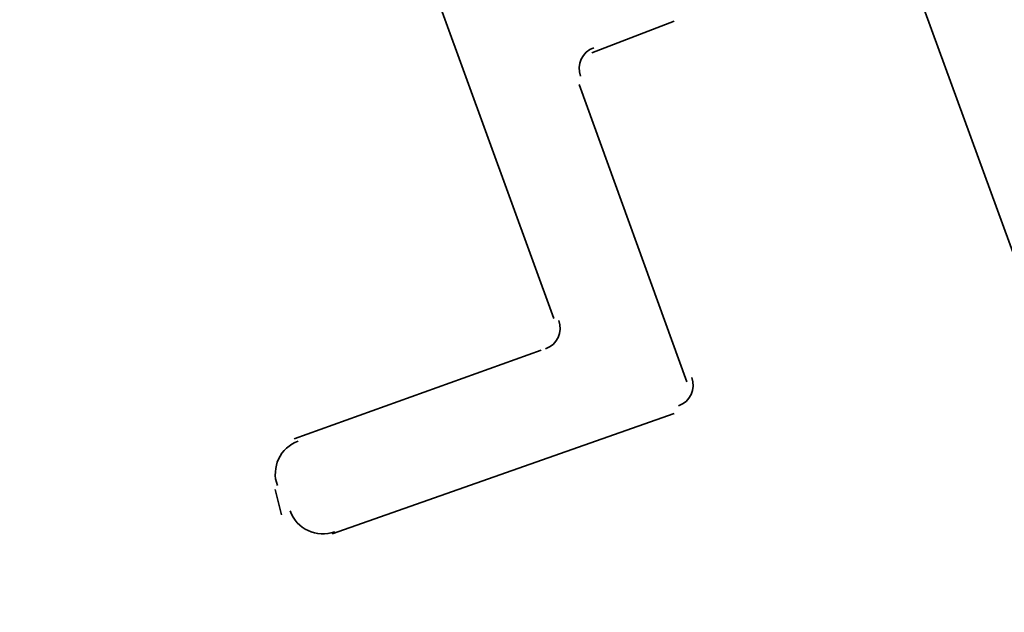
# Model space of a CAD drawing. Units: inches. Extents: x 0.2 to 8.3, y 0.4 to 10.6.
# Drawn here: x 1.9 to 2.1, y 2.1 to 2.2 of the extents above; entities that cross this region are included whole.
import ezdxf

# ---------------------------------------------------------------- set-up
doc = ezdxf.new("R2010")
doc.units = ezdxf.units.IN
doc.header["$MEASUREMENT"] = 0
doc.layers.add('Layer 1', color=7, linetype='Continuous')

# ---------------------------------------------------------------- blocks, each defined once
blk = doc.blocks.new('block 8')
at = {"layer": 'Layer 1', "color": 7, "lineweight": 35, "true_color": 0xffffff}
for points in [[(1.99944, 2.16222), (1.83611, 2.61056)], [(2.34778, 1.55722), (2.06944, 2.31889)], [(2.03111, 2.24056), (2.00945, 2.23222)], [(2.00611, 2.22389), (2.03444, 2.14556)], [(1.93111, 2.13056), (1.99611, 2.15389)], [(2.03111, 2.13722), (1.94111, 2.10555)], [(1.92778, 2.11056), (1.92611, 2.11723)]]:
    blk.add_lwpolyline(points, dxfattribs=at)
for points in [[(2.00995, 2.23353), (2.00692, 2.23244), (2.00536, 2.22909), (2.00646, 2.22606)], [(1.99727, 2.15424), (2.0003, 2.15534), (2.00186, 2.15869), (2.00076, 2.16172)], [(2.03227, 2.13924), (2.0353, 2.14034), (2.03686, 2.14369), (2.03576, 2.14671)], [(1.93214, 2.13), (1.92739, 2.12827), (1.92493, 2.12301), (1.92666, 2.11826)], [(1.93, 2.11159), (1.93173, 2.10683), (1.93699, 2.10437), (1.94175, 2.10611)]]:
    blk.add_open_spline(points, degree=3, dxfattribs=at)

msp = doc.modelspace()

# ---------------------------------------------------------------- block references
at = {"layer": 'Layer 1'}
msp.add_blockref('block 8', (0, 0), dxfattribs=at)

doc.saveas('drawing.dxf')
